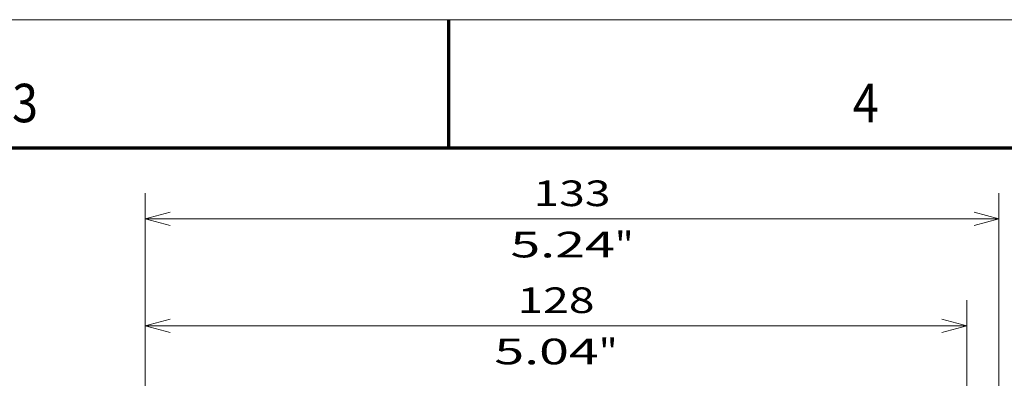
# Model space of a CAD drawing. Extents: x -1000000 to 1000000, y -1000000 to 1000000.
# Drawn here: x 180 to 257, y 269 to 297 of the extents above; entities that cross this region are included whole.
import ezdxf
from ezdxf.enums import TextEntityAlignment as Align

# ---------------------------------------------------------------- set-up
doc = ezdxf.new("R2010")
doc.units = 0
doc.layers.get('0').update_dxf_attribs({"lineweight": 13})
doc.layers.add('General', color=7, linetype='Continuous', lineweight=13)
doc.styles.get("Standard").update_dxf_attribs({"font": 'isocp.shx'})
doc.dimstyles.get("Standard").update_dxf_attribs({"dimtxt": 2.5, "dimasz": 2.5, "dimexe": 1.25, "dimexo": 0.625, "dimtad": 1, "dimcen": 2.5, "dimadec": 0, "dimazin": 0, "dimtfac": 1, "dimtmove": 0, "dimatfit": 0, "dimfxl": 1, "dimarcsym": 0})

# ---------------------------------------------------------------- blocks, each defined once
blk = doc.blocks.new('*D75')
at = {"color": 7, "lineweight": 13}
for p, q in [((189.839057, 256.363795), (189.839057, 283.457759)), ((256.339057, 202.407035), (256.339057, 283.457759)), ((189.839057, 281.457759), (256.339057, 281.457759))]:
    blk.add_line(p, q, dxfattribs=at)
at = {"color": 7, "lineweight": 13, "ltscale": 0.16106}
blk.add_line((256.339057, 193.013797), (256.339057, 199.456183), dxfattribs=at)
at = {"color": 7, "lineweight": 13}
for points in [[(191.77091, 281.975398), (189.839057, 281.457759), (191.77091, 280.94012)], [(254.407207, 280.94012), (256.339057, 281.457759), (254.407207, 281.975398)]]:
    blk.add_lwpolyline(points, dxfattribs=at)
for s, p, p2 in [('133', (220.086752, 282.457759), (226.091363, 282.457759)), ('5.24', (218.285983, 278.457759), (226.425465, 278.457759)), ('"', (226.425465, 278.457759), (227.892132, 278.457759))]:
    blk.add_text(s, height=2, dxfattribs=at).set_placement(p, p2, align=Align.FIT)
blk = doc.blocks.new('*D79')
at = {"color": 7, "lineweight": 13, "ltscale": 0.468895}
blk.add_line((189.839057, 256.363795), (189.839057, 275.119601), dxfattribs=at)
at = {"color": 7, "lineweight": 13}
for p, q in [((253.839057, 202.14041), (253.839057, 275.119601)), ((189.839057, 273.119601), (253.839057, 273.119601))]:
    blk.add_line(p, q, dxfattribs=at)
for points in [[(191.77091, 273.63724), (189.839057, 273.119601), (191.77091, 272.601962)], [(251.907207, 272.601962), (253.839057, 273.119601), (251.907207, 273.63724)]]:
    blk.add_lwpolyline(points, dxfattribs=at)
for s, p, p2 in [('128', (218.836752, 274.119601), (224.841363, 274.119601)), ('5.04', (217.035983, 270.119601), (225.175465, 270.119601)), ('"', (225.175465, 270.119601), (226.642132, 270.119601))]:
    blk.add_text(s, height=2, dxfattribs=at).set_placement(p, p2, align=Align.FIT)

msp = doc.modelspace()

# ---------------------------------------------------------------- linework, layer by layer
at = {"layer": 'General', "color": 7, "lineweight": 13}
msp.add_line((0, 297), (420, 297), dxfattribs=at)
at = {"layer": 'General', "color": 7, "lineweight": 70, "ltscale": 0.25}
msp.add_line((213.5, 287), (213.5, 297), dxfattribs=at)
at = {"layer": 'General', "color": 7, "lineweight": 70}
msp.add_line((17, 287), (410, 287), dxfattribs=at)

# ---------------------------------------------------------------- texts
at = {"layer": 'General', "color": 7, "lineweight": 13}
for s, p, p2 in [('3', (179.4634, 289), (181.4866, 289)), ('4', (244.9634, 289), (246.9866, 289))]:
    msp.add_text(s, height=3, dxfattribs=at).set_placement(p, p2, align=Align.FIT)

# ---------------------------------------------------------------- dimensions: what is measured, and where the dimension line sits
at = {"color": 0, "lineweight": 0}
for base, p1, picture, middle in [((189.8391, 281.4578), (256.3391, 191.0138), '*D75', (223.0891, 281.4578)), ((189.8391, 273.1196), (253.8391, 200.1404), '*D79', (221.8391, 273.1196))]:
    dim = msp.add_linear_dim(base=base, p1=p1, p2=(189.8391, 254.3638), angle=179.999046, dimstyle='STANDARD', override={"dimlfac": 2}, dxfattribs=at)
    dim.commit()
    dim.dimension.update_dxf_attribs({"geometry": picture, "text_midpoint": middle, "dimtype": 160, "oblique_angle": 89.999523})

doc.saveas('drawing.dxf')
